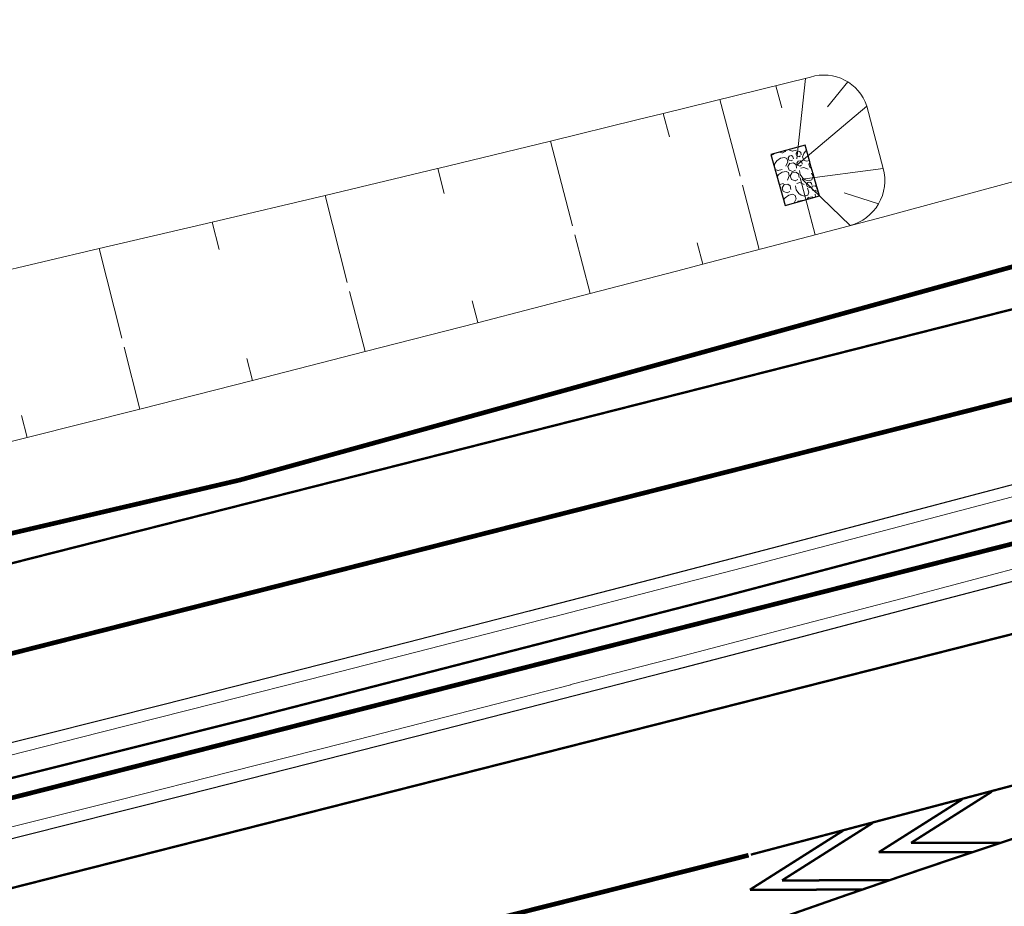
# Model space of a CAD drawing. Units: metres. Extents: x 545733 to 548128, y 6577214 to 6579050.
# Drawn here: x 546831 to 546874, y 6577854 to 6577892 of the extents above; entities that cross this region are included whole.
import ezdxf

# ---------------------------------------------------------------- set-up
doc = ezdxf.new("R2010")
doc.units = ezdxf.units.M
doc.header["$MEASUREMENT"] = 0
doc.linetypes.add('MA_Polluvalja_roheala_02_11_2020_TP_asendiplaan$0$921maa', pattern=[12, 3, -9])
for name, color, linetype, lineweight in [('KATE', 251, 'Continuous', 0), ('MA_Polluvalja_roheala_02_11_2020_TP_asendiplaan$0$DREEN', 251, 'Continuous', 0), ('MA_Polluvalja_roheala_02_11_2020_TP_asendiplaan$0$KOLLEKTOR_kinlustus', 251, 'Continuous', 0), ('MA_Polluvalja_roheala_02_11_2020_TP_asendiplaan$0$STR-EXIST-EMBANKM EDGE', 251, 'Continuous', 0), ('MA_Polluvalja_roheala_02_11_2020_TP_asendiplaan$0$STR-EXIST-ROAD MARKING PROJECT', 251, 'Continuous', 30), ('MA_Polluvalja_roheala_02_11_2020_TP_asendiplaan$0$STR-EXIST-SLOPE', 251, 'Continuous', 13), ('MA_Polluvalja_roheala_02_11_2020_TP_asendiplaan$0$VÄLIMINE', 251, 'Continuous', 0), ('PIIRE', 251, 'FENCELINE2', 13)]:
    doc.layers.add(name, color=color, linetype=linetype, lineweight=lineweight)
doc.linetypes.add('FENCELINE2', pattern='A,0.25,-0.1,[132,ltypeshp.shx,S=0.1,R=0,X=-0.1,Y=0],-0.1,1', length=1.45)
doc.linetypes.add('MA_Polluvalja_roheala_02_11_2020_TP_asendiplaan$0$-D-', pattern='A,10,-1.5,[30,dgnlstyle-mnt.shx,S=0.011111,R=0,X=-0.7,Y=-0.7],-1.5,10,-3', length=26)

msp = doc.modelspace()

# ---------------------------------------------------------------- hatches: boundary and pattern name
at = {"layer": 'MA_Polluvalja_roheala_02_11_2020_TP_asendiplaan$0$KOLLEKTOR_kinlustus', "linetype": 'Continuous', "lineweight": 0}
h = msp.add_hatch(dxfattribs=at)
h.set_pattern_fill('GRAVEL', color=256, style=0, pattern_type=2)
h.set_pattern_definition([(159.331, (546862.4398, 6577885.9142), (23.374513, -9.075674), [0.17539, -35.39617]), (110.122, (546862.2757, 6577885.97612), (0.771597, -2.866), [0.1598, -32.61618]), (58.129, (546862.22072, 6577886.12615), (-20.936373, -33.300184), [0.16416, -43.30633]), (9.199, (546862.3074, 6577886.26556), (2.788075, 0.750618), [0.1633, -28.86236]), (324.891, (546862.4686, 6577886.29167), (18.56996, -13.44291), [0.12893, -26.92252]), (280.014, (546862.57407, 6577886.21751), (0.771598, -2.866), [0.15922, -32.61676]), (240.86, (546862.6018, 6577886.0607), (-3.2614, -10.0992), [0.1024, -12.32]), (206.686, (546862.5519, 6577885.97126), (2.78808, 0.75062), [0.12574, -14.61295]), (126.33, (546862.07504, 6577886.41826), (4.33127, -4.98138), [0.20297, -15.72123]), (100.014, (546861.9548, 6577886.58178), (0.771598, -2.866), [0.17334, -32.60263]), (60.86, (546861.9246, 6577886.7525), (-3.2614, -10.0992), [0.1127, -12.3096]), (15.07, (546861.9795, 6577886.851), (3.5597, -2.1154), [0.1389, -2.7485]), (336.425, (546862.11365, 6577886.88705), (17.026765, -7.71091), [0.20345, -33.0672]), (311.007, (546862.3001, 6577886.8057), (20.88475, -22.0409), [0.2154, -32.79]), (290.122, (546862.44143, 6577886.64316), (0.771597, -2.866), [0.1806, -32.59537]), (246.5506, (546862.50356, 6577886.47358), (-7.294312, -17.332474), [0.13185, -41.59593]), (200.407, (546862.4511, 6577886.35262), (2.788075, 0.750619), [0.14553, -31.7537]), (160.645, (546862.3147, 6577886.3019), (3.55967, -2.11538), [0.15647, -10.3444]), (144.099, (546862.16707, 6577886.35373), (15.010288, -11.32753), [0.12136, -22.80363]), (159.3307, (546861.32722, 6577886.09748), (23.374513, -9.075674), [0.17533, -35.39623]), (110.122, (546861.16318, 6577886.15936), (0.771597, -2.866), [0.15975, -32.61622]), (58.129, (546861.10822, 6577886.30937), (-20.936373, -33.300184), [0.16417, -43.30632]), (9.199, (546861.1949, 6577886.44878), (2.788075, 0.750618), [0.1633, -28.86235]), (324.891, (546861.3561, 6577886.4749), (18.56996, -13.442911), [0.1289, -26.92257]), (280.014, (546861.46154, 6577886.40076), (0.771598, -2.866), [0.1592, -32.61678]), (240.86, (546861.4892, 6577886.244), (-3.2614, -10.0992), [0.1024, -12.3199]), (206.686, (546861.43933, 6577886.1545), (2.788075, 0.75062), [0.1257, -14.613]), (159.3307, (546859.94617, 6577887.82494), (23.374513, -9.0756745), [0.17528, -35.39628]), (110.122, (546859.78217, 6577887.88681), (0.771597, -2.866001), [0.15978, -32.6162]), (58.129, (546859.7272, 6577888.03684), (-20.9363727, -33.300184), [0.1641, -43.3064]), (9.199, (546859.81385, 6577888.1762), (2.788075, 0.750618), [0.16325, -28.8624]), (324.891, (546859.975, 6577888.2023), (18.56996, -13.442911), [0.12896, -26.9225]), (280.014, (546860.0805, 6577888.12813), (0.771598, -2.866), [0.1591, -32.61688]), (240.858, (546860.1082, 6577887.9715), (-3.26136, -10.09924), [0.1024, -12.3199]), (206.686, (546860.0583, 6577887.882), (2.788075, 0.75062), [0.1257, -14.613]), (159.3307, (546861.23226, 6577888.35457), (23.374513, -9.075674), [0.10518, -35.46637]), (110.122, (546861.13385, 6577888.3917), (0.771597, -2.866), [0.0959, -32.68008]), (58.129, (546861.10086, 6577888.48173), (-20.936373, -33.300184), [0.09855, -43.37194]), (9.199, (546861.1529, 6577888.56543), (2.788075, 0.750618), [0.0979, -28.92775]), (324.891, (546861.24953, 6577888.58108), (18.56996, -13.442911), [0.07735, -26.9741]), (280.014, (546861.3128, 6577888.5366), (0.771598, -2.866), [0.09551, -32.68046]), (240.858, (546861.3294, 6577888.4425), (-3.26136, -10.09924), [0.0615, -12.3609]), (206.686, (546861.2995, 6577888.38883), (2.788075, 0.75062), [0.07536, -14.66334]), (159.331, (546862.21295, 6577886.96134), (23.374513, -9.075674), [0.17533, -35.39623]), (110.122, (546862.0489, 6577887.02322), (0.771597, -2.866), [0.15983, -32.61615]), (58.129, (546861.99392, 6577887.1733), (-20.936373, -33.300184), [0.16412, -43.30637]), (9.199, (546862.08058, 6577887.31268), (2.788075, 0.750618), [0.16335, -28.8623]), (324.891, (546862.24183, 6577887.3388), (18.56996, -13.442911), [0.12891, -26.92254]), (280.014, (546862.34729, 6577887.26465), (0.771598, -2.866), [0.1592, -32.61677]), (240.86, (546862.375, 6577887.1079), (-3.2614, -10.0992), [0.1025, -12.3199]), (206.686, (546862.3251, 6577887.0184), (2.788075, 0.75062), [0.1257, -14.613]), (159.3307, (546860.9702, 6577887.72075), (23.374513, -9.075674), [0.17535, -35.39621]), (110.122, (546860.80614, 6577887.78264), (0.771597, -2.866), [0.15975, -32.61623]), (58.129, (546860.75118, 6577887.93264), (-20.936373, -33.300184), [0.16418, -43.30631]), (9.199, (546860.83787, 6577888.07206), (2.788075, 0.750618), [0.16324, -28.8624]), (324.891, (546860.999, 6577888.09816), (18.56996, -13.442911), [0.12896, -26.9225]), (280.014, (546861.1045, 6577888.024), (0.771598, -2.866), [0.15916, -32.61682]), (240.858, (546861.1322, 6577887.8673), (-3.26136, -10.09924), [0.1025, -12.3199]), (206.686, (546861.08227, 6577887.77775), (2.788075, 0.75062), [0.12572, -14.61297]), (159.331, (546861.7713, 6577886.26348), (23.374513, -9.075674), [0.17539, -35.39617]), (110.122, (546861.6072, 6577886.3254), (0.771597, -2.866), [0.1598, -32.61618]), (58.129, (546861.55224, 6577886.47543), (-20.936373, -33.300184), [0.16416, -43.30633]), (9.199, (546861.63892, 6577886.61484), (2.788075, 0.750618), [0.1633, -28.86236]), (324.891, (546861.8001, 6577886.64094), (18.56996, -13.442911), [0.12893, -26.92252]), (280.014, (546861.90558, 6577886.5668), (0.771598, -2.866), [0.15922, -32.61676]), (240.86, (546861.9333, 6577886.41), (-3.2614, -10.0992), [0.1024, -12.32]), (206.686, (546861.8834, 6577886.32054), (2.788075, 0.75062), [0.12576, -14.61294]), (159.3307, (546860.29652, 6577886.07762), (23.374513, -9.075674), [0.17539, -35.39617]), (110.122, (546860.13242, 6577886.13953), (0.771597, -2.866), [0.15972, -32.61625]), (58.129, (546860.07747, 6577886.2895), (-20.936373, -33.300184), [0.1642, -43.30629]), (9.199, (546860.16417, 6577886.42894), (2.788075, 0.750618), [0.16325, -28.8624]), (324.891, (546860.32533, 6577886.45504), (18.56996, -13.442911), [0.1289, -26.92255]), (280.014, (546860.43078, 6577886.3809), (0.771598, -2.866), [0.1592, -32.61677]), (240.858, (546860.4585, 6577886.2241), (-3.26136, -10.0992), [0.1025, -12.3199]), (206.686, (546860.40857, 6577886.13463), (2.788075, 0.75062), [0.1257, -14.613]), (159.3307, (546862.07197, 6577887.46218), (23.374513, -9.075674), [0.17533, -35.39623]), (110.122, (546861.90793, 6577887.52407), (0.771597, -2.866), [0.15983, -32.61615]), (58.129, (546861.85295, 6577887.67414), (-20.936373, -33.300184), [0.16412, -43.30637]), (9.199, (546861.9396, 6577887.81352), (2.788075, 0.750618), [0.16335, -28.8623]), (324.891, (546862.10085, 6577887.83964), (18.56996, -13.442911), [0.12891, -26.92254]), (280.014, (546862.2063, 6577887.7655), (0.771598, -2.866), [0.1592, -32.61677]), (240.86, (546862.234, 6577887.6087), (-3.2614, -10.0992), [0.1025, -12.3199]), (206.686, (546862.1841, 6577887.5192), (2.788075, 0.75062), [0.1257, -14.613]), (126.33, (546861.40425, 6577887.43155), (4.33127, -4.98138), [0.20297, -15.72123]), (100.014, (546861.284, 6577887.59507), (0.771598, -2.866), [0.17334, -32.60263]), (60.858, (546861.2539, 6577887.7658), (-3.26136, -10.09924), [0.1128, -12.3096]), (15.07, (546861.3088, 6577887.8643), (3.5597, -2.1154), [0.1388, -2.7485]), (336.425, (546861.44285, 6577887.90037), (17.026765, -7.71091), [0.20348, -33.06717]), (311.007, (546861.6294, 6577887.819), (20.88475, -22.0409), [0.2154, -32.79]), (290.122, (546861.77067, 6577887.65647), (0.771597, -2.866), [0.18055, -32.59543]), (246.5506, (546861.83278, 6577887.48694), (-7.294312, -17.332474), [0.13193, -41.59586]), (200.407, (546861.78028, 6577887.3659), (2.788075, 0.750619), [0.1455, -31.75373]), (160.645, (546861.6439, 6577887.3152), (3.55967, -2.11538), [0.15646, -10.3444]), (144.099, (546861.4963, 6577887.36703), (15.010288, -11.32753), [0.12136, -22.80364]), (126.33, (546861.231, 6577886.77884), (4.33127, -4.98138), [0.2029, -15.7213]), (100.014, (546861.1108, 6577886.9423), (0.771598, -2.866), [0.1734, -32.60257]), (60.858, (546861.0806, 6577887.113), (-3.26136, -10.0992), [0.1127, -12.3096]), (15.07, (546861.1355, 6577887.2115), (3.5597, -2.1154), [0.1389, -2.7485]), (336.425, (546861.26962, 6577887.24762), (17.026765, -7.71091), [0.20344, -33.06722]), (311.007, (546861.4561, 6577887.1663), (20.88475, -22.0409), [0.2154, -32.7899]), (290.122, (546861.59743, 6577887.00368), (0.771597, -2.866), [0.18054, -32.59544]), (246.5506, (546861.65954, 6577886.83416), (-7.294312, -17.332474), [0.13192, -41.59586]), (200.407, (546861.60705, 6577886.71314), (2.788075, 0.750619), [0.1455, -31.75373]), (160.645, (546861.4707, 6577886.6624), (3.55967, -2.11538), [0.1565, -10.3444]), (144.099, (546861.32303, 6577886.71427), (15.010288, -11.32753), [0.1213, -22.80368]), (36.149, (546861.50166, 6577888.58493), (-7.592628, -5.117855), [0.20293, -24.55264]), (9.7294, (546861.66553, 6577888.70463), (2.788076, 0.750618), [0.1731, -31.72613]), (332.649, (546861.83613, 6577888.73389), (3.559672, -2.115382), [0.1118, -35.08872]), (285.07, (546861.9354, 6577888.6825), (3.5597, -2.1154), [0.1406, -2.8275]), (246.5506, (546861.97198, 6577888.54678), (-7.294312, -17.332474), [0.20448, -41.5233]), (222.27, (546861.8906, 6577888.3592), (-16.43014, -16.71833), [0.2161, -32.2479]), (195.07, (546861.7307, 6577888.2138), (3.5597, -2.1154), [0.1833, -2.7041]), (159.3307, (546861.55373, 6577888.1662), (23.374513, -9.075674), [0.1253, -35.44625]), (110.122, (546861.4365, 6577888.21042), (0.771597, -2.866), [0.1443, -32.63168]), (72.103, (546861.38685, 6577888.3459), (-1.24488, -6.48262), [0.1554, -10.4574]), (53.711, (546861.4346, 6577888.49377), (-10.853985, -15.217092), [0.12213, -33.14852]), (159.3307, (546861.86876, 6577887.81253), (23.374513, -9.075674), [0.17535, -35.39621]), (110.122, (546861.7047, 6577887.87442), (0.771597, -2.866), [0.15975, -32.61623]), (58.129, (546861.64974, 6577888.02442), (-20.936373, -33.300184), [0.16418, -43.30631]), (9.199, (546861.73643, 6577888.16384), (2.788075, 0.750618), [0.16324, -28.8624]), (324.891, (546861.89757, 6577888.18994), (18.56996, -13.442911), [0.12896, -26.9225]), (280.014, (546862.00306, 6577888.11577), (0.771598, -2.866), [0.15916, -32.61682]), (240.86, (546862.0307, 6577887.959), (-3.26136, -10.0992), [0.1025, -12.3199]), (206.686, (546861.98083, 6577887.86953), (2.788075, 0.75062), [0.12572, -14.61297]), (36.149, (546861.6654, 6577886.1462), (-7.592628, -5.117855), [0.20293, -24.55264]), (9.7294, (546861.82927, 6577886.2659), (2.788076, 0.750618), [0.1731, -31.72613]), (332.649, (546861.99988, 6577886.29515), (3.559672, -2.115382), [0.1118, -35.08872]), (285.07, (546862.0992, 6577886.2438), (3.5597, -2.1154), [0.1406, -2.8275]), (246.5506, (546862.13572, 6577886.10805), (-7.294312, -17.332474), [0.20448, -41.5233]), (222.27, (546862.0544, 6577885.9205), (-16.43014, -16.71833), [0.216, -32.248]), (195.07, (546861.8945, 6577885.775), (3.5597, -2.1154), [0.1833, -2.704]), (159.331, (546861.71747, 6577885.7275), (23.374513, -9.075674), [0.12523, -35.44633]), (110.122, (546861.6003, 6577885.7717), (0.771597, -2.866), [0.14431, -32.63166]), (72.103, (546861.55066, 6577885.9072), (-1.24488, -6.48262), [0.1554, -10.4574]), (53.711, (546861.5984, 6577886.05506), (-10.853985, -15.217092), [0.12214, -33.14852]), (159.3307, (546861.0721, 6577887.3186), (23.374513, -9.075674), [0.17535, -35.39621]), (110.122, (546860.90804, 6577887.38048), (0.771597, -2.866), [0.15974, -32.61623]), (58.129, (546860.85309, 6577887.53047), (-20.936373, -33.300184), [0.16413, -43.30636]), (9.199, (546860.93975, 6577887.66986), (2.788075, 0.750618), [0.16328, -28.86237]), (324.891, (546861.10092, 6577887.69596), (18.56996, -13.442911), [0.12892, -26.92253]), (280.014, (546861.2064, 6577887.6218), (0.771598, -2.866), [0.15914, -32.61684]), (240.858, (546861.234, 6577887.465), (-3.26136, -10.0992), [0.1024, -12.32]), (206.686, (546861.1842, 6577887.37564), (2.788075, 0.75062), [0.1257, -14.613]), (159.3307, (546861.30046, 6577885.64902), (23.374513, -9.075674), [0.17528, -35.39628]), (110.122, (546861.13646, 6577885.7109), (0.771597, -2.866), [0.15978, -32.6162]), (58.129, (546861.08149, 6577885.86092), (-20.936373, -33.300184), [0.1641, -43.3064]), (9.199, (546861.16813, 6577886.00028), (2.788075, 0.750618), [0.16333, -28.86232]), (324.891, (546861.32936, 6577886.0264), (18.56996, -13.442911), [0.1289, -26.92255]), (280.014, (546861.4348, 6577885.95225), (0.771598, -2.866), [0.1592, -32.61677]), (240.86, (546861.4625, 6577885.7955), (-3.2614, -10.0992), [0.1025, -12.3199]), (206.686, (546861.4126, 6577885.706), (2.788075, 0.75062), [0.1257, -14.613]), (159.3307, (546860.81218, 6577885.54677), (23.374513, -9.075674), [0.17539, -35.39617]), (110.122, (546860.64808, 6577885.60868), (0.771597, -2.866), [0.15972, -32.61626]), (58.129, (546860.59313, 6577885.75865), (-20.936373, -33.300184), [0.1642, -43.30629]), (9.199, (546860.67983, 6577885.8981), (2.788075, 0.750618), [0.16325, -28.8624]), (324.891, (546860.841, 6577885.9242), (18.56996, -13.442911), [0.1289, -26.92255]), (280.014, (546860.94644, 6577885.85005), (0.771598, -2.866), [0.1592, -32.61678]), (240.86, (546860.9741, 6577885.6933), (-3.2614, -10.0992), [0.1025, -12.3199]), (206.686, (546860.9242, 6577885.6038), (2.788075, 0.75062), [0.1257, -14.613]), (36.149, (546860.34477, 6577887.57862), (-7.592628, -5.117855), [0.2029, -24.55267]), (9.7294, (546860.5086, 6577887.6983), (2.788076, 0.750618), [0.17313, -31.7261]), (332.649, (546860.67925, 6577887.72757), (3.559672, -2.1153825), [0.11184, -35.08868]), (285.07, (546860.7786, 6577887.6762), (3.5597, -2.1154), [0.1406, -2.8274]), (246.5506, (546860.81513, 6577887.54041), (-7.294312, -17.332474), [0.20444, -41.52334]), (222.27, (546860.7338, 6577887.3529), (-16.43014, -16.71833), [0.2162, -32.2478]), (195.07, (546860.5738, 6577887.2075), (3.5597, -2.1154), [0.1833, -2.7041]), (159.3307, (546860.39686, 6577887.15981), (23.374513, -9.075674), [0.1253, -35.44625]), (110.122, (546860.27961, 6577887.20404), (0.771597, -2.866), [0.1443, -32.63168]), (72.103, (546860.23, 6577887.3395), (-1.24488, -6.48262), [0.1554, -10.4574]), (53.711, (546860.27772, 6577887.4874), (-10.853985, -15.217092), [0.12213, -33.14852]), (159.3307, (546860.72547, 6577886.80732), (23.374513, -9.075674), [0.17535, -35.39621]), (110.122, (546860.5614, 6577886.86921), (0.771597, -2.866), [0.15974, -32.61623]), (58.129, (546860.50645, 6577887.0192), (-20.936373, -33.300184), [0.16418, -43.30631]), (9.199, (546860.59314, 6577887.15863), (2.788075, 0.750618), [0.16323, -28.86241]), (324.891, (546860.75428, 6577887.18473), (18.56996, -13.442911), [0.1289, -26.92256]), (280.014, (546860.85972, 6577887.1106), (0.771598, -2.866), [0.1592, -32.61678]), (240.858, (546860.8874, 6577886.9538), (-3.26136, -10.0992), [0.1024, -12.32]), (206.686, (546860.83754, 6577886.8644), (2.788075, 0.75062), [0.12574, -14.61295]), (36.149, (546860.63476, 6577886.59525), (-7.592628, -5.117855), [0.20293, -24.55264]), (9.7294, (546860.79862, 6577886.71495), (2.788076, 0.750618), [0.1731, -31.72613]), (332.649, (546860.96923, 6577886.7442), (3.559672, -2.115382), [0.11185, -35.08867]), (285.07, (546861.0686, 6577886.6928), (3.5597, -2.1154), [0.1405, -2.8275]), (246.5506, (546861.10511, 6577886.55711), (-7.294312, -17.332474), [0.2044, -41.52338]), (222.27, (546861.0238, 6577886.3696), (-16.43014, -16.71833), [0.2161, -32.2479]), (195.07, (546860.8638, 6577886.2242), (3.5597, -2.1154), [0.1833, -2.704]), (159.3307, (546860.68682, 6577886.17655), (23.374513, -9.075674), [0.12522, -35.44634]), (110.122, (546860.56965, 6577886.22075), (0.771597, -2.866), [0.1443, -32.63168]), (72.103, (546860.52, 6577886.35625), (-1.24488, -6.48262), [0.1554, -10.4574]), (53.711, (546860.56776, 6577886.5041), (-10.853985, -15.217092), [0.12214, -33.14852]), (36.149, (546860.2777, 6577888.17968), (-7.592628, -5.117855), [0.2029, -24.55267]), (9.7294, (546860.44155, 6577888.29937), (2.788076, 0.750618), [0.17312, -31.7261]), (332.649, (546860.61218, 6577888.32863), (3.559672, -2.1153825), [0.11179, -35.08873]), (285.07, (546860.7115, 6577888.2773), (3.5597, -2.1154), [0.1406, -2.8275]), (246.5506, (546860.74802, 6577888.14153), (-7.294312, -17.332474), [0.20448, -41.5233]), (222.27, (546860.6666, 6577887.954), (-16.43014, -16.71833), [0.2161, -32.2479]), (195.07, (546860.5067, 6577887.8086), (3.5597, -2.1154), [0.1833, -2.7041]), (159.3307, (546860.32977, 6577887.76095), (23.374513, -9.0756745), [0.1253, -35.44625]), (110.122, (546860.21253, 6577887.80518), (0.771597, -2.866001), [0.14421, -32.63176]), (72.103, (546860.1629, 6577887.9406), (-1.24488, -6.48262), [0.15544, -10.45734]), (53.711, (546860.2107, 6577888.0885), (-10.853985, -15.217092), [0.12212, -33.14854]), (126.33, (546860.0538, 6577885.59006), (4.33127, -4.98138), [0.2029, -15.7213]), (100.014, (546859.9336, 6577885.75352), (0.771598, -2.866), [0.1734, -32.60258]), (60.858, (546859.9034, 6577885.9243), (-3.26136, -10.09924), [0.1127, -12.3097]), (15.07, (546859.9583, 6577886.0227), (3.5597, -2.1154), [0.1388, -2.7485]), (336.425, (546860.09235, 6577886.05877), (17.026765, -7.71091), [0.20347, -33.06718]), (311.007, (546860.2788, 6577885.9774), (20.88475, -22.0409), [0.2153, -32.79]), (290.122, (546860.42013, 6577885.8149), (0.771597, -2.866), [0.18057, -32.5954]), (246.5506, (546860.48225, 6577885.64535), (-7.294312, -17.332474), [0.13185, -41.59593]), (200.407, (546860.42978, 6577885.5244), (2.788075, 0.750619), [0.14545, -31.75378]), (161.8775, (546860.29346, 6577885.47367), (9.90742, -3.480146), [0.15652, -37.79619]), (142.96, (546860.1447, 6577885.52236), (11.450616, -9.212147), [0.12237, -18.68247]), (159.3307, (546860.0047, 6577887.26974), (23.374513, -9.0756745), [0.17535, -35.39621]), (110.122, (546859.84064, 6577887.33163), (0.771597, -2.866001), [0.15974, -32.61623]), (58.129, (546859.78568, 6577887.48163), (-20.936373, -33.300184), [0.16413, -43.30636]), (9.199, (546859.87234, 6577887.621), (2.788075, 0.750618), [0.16328, -28.86237]), (324.891, (546860.03352, 6577887.6471), (18.56996, -13.442911), [0.12892, -26.92253]), (280.014, (546860.13899, 6577887.57297), (0.771598, -2.866), [0.15914, -32.61684]), (240.858, (546860.1667, 6577887.4163), (-3.26136, -10.09924), [0.1024, -12.32]), (206.686, (546860.1168, 6577887.3268), (2.788075, 0.75062), [0.12576, -14.61294]), (126.33, (546859.9346, 6577886.61933), (4.33127, -4.981382), [0.2029, -15.7213]), (100.014, (546859.8144, 6577886.7828), (0.771598, -2.866), [0.1734, -32.60257]), (60.858, (546859.7842, 6577886.9536), (-3.26136, -10.09924), [0.1127, -12.3096]), (15.07, (546859.839, 6577887.052), (3.5597, -2.1154), [0.1389, -2.7485]), (336.4252, (546859.9732, 6577887.0881), (17.026765, -7.71091), [0.20344, -33.06722]), (311.007, (546860.1597, 6577887.0067), (20.88475, -22.0409), [0.2154, -32.7899]), (290.122, (546860.30102, 6577886.84417), (0.771597, -2.866), [0.18054, -32.59544]), (246.5506, (546860.36313, 6577886.67465), (-7.294312, -17.332474), [0.13192, -41.59586]), (200.407, (546860.31064, 6577886.55363), (2.788075, 0.750619), [0.1455, -31.75373]), (160.645, (546860.1743, 6577886.5029), (3.55967, -2.11538), [0.1565, -10.3444]), (144.099, (546860.02662, 6577886.55476), (15.010288, -11.32753), [0.12137, -22.80362]), (159.3307, (546859.88074, 6577886.16219), (23.374513, -9.075674), [0.17539, -35.39617]), (110.122, (546859.71664, 6577886.2241), (0.771597, -2.866), [0.15972, -32.61625]), (58.129, (546859.6617, 6577886.37407), (-20.936373, -33.300184), [0.1642, -43.30629]), (9.199, (546859.7484, 6577886.5135), (2.788075, 0.750618), [0.16325, -28.8624]), (324.891, (546859.90955, 6577886.5396), (18.56996, -13.442911), [0.1289, -26.92255]), (280.014, (546860.015, 6577886.46547), (0.771598, -2.866), [0.1592, -32.61677]), (240.858, (546860.0427, 6577886.3087), (-3.26136, -10.09924), [0.1025, -12.3199]), (206.686, (546859.9928, 6577886.2192), (2.788075, 0.75062), [0.1257, -14.613]), (159.3307, (546859.61468, 6577887.06649), (23.374513, -9.0756745), [0.17535, -35.39621]), (110.122, (546859.45062, 6577887.12838), (0.771597, -2.866001), [0.15974, -32.61623]), (58.129, (546859.39566, 6577887.27837), (-20.936373, -33.300184), [0.16413, -43.30636]), (9.199, (546859.48232, 6577887.41776), (2.788075, 0.750618), [0.16328, -28.86237]), (324.891, (546859.6435, 6577887.44386), (18.56996, -13.442911), [0.12892, -26.92253]), (280.014, (546859.74897, 6577887.3697), (0.771598, -2.866), [0.15914, -32.61684]), (240.858, (546859.7766, 6577887.213), (-3.26136, -10.09924), [0.1025, -12.3199]), (206.686, (546859.72673, 6577887.1235), (2.788075, 0.75062), [0.1257, -14.613]), (159.3307, (546860.01505, 6577885.30902), (23.374513, -9.075674), [0.10525, -35.46631]), (110.122, (546859.91658, 6577885.34617), (0.771597, -2.866), [0.09585, -32.68012]), (58.129, (546859.8836, 6577885.43617), (-20.936373, -33.300184), [0.09848, -43.37201]), (9.199, (546859.9356, 6577885.5198), (2.788075, 0.750618), [0.098, -28.92766]), (324.891, (546860.03234, 6577885.53547), (18.56996, -13.442911), [0.07736, -26.9741]), (280.014, (546860.09562, 6577885.49097), (0.771598, -2.866), [0.09552, -32.68046]), (240.858, (546860.1122, 6577885.397), (-3.26136, -10.09924), [0.0615, -12.3609]), (206.686, (546860.0823, 6577885.3432), (2.788075, 0.75062), [0.0754, -14.66327]), (159.3307, (546859.66468, 6577886.73766), (23.374513, -9.0756745), [0.10518, -35.46637]), (110.122, (546859.56627, 6577886.77478), (0.771597, -2.866001), [0.0959, -32.68008]), (58.129, (546859.53328, 6577886.86482), (-20.936373, -33.300184), [0.09855, -43.37194]), (9.199, (546859.58532, 6577886.9485), (2.788075, 0.750618), [0.0979, -28.92775]), (324.891, (546859.68196, 6577886.96416), (18.56996, -13.442911), [0.07735, -26.9741]), (280.014, (546859.74523, 6577886.91968), (0.771598, -2.866), [0.09559, -32.68039]), (240.858, (546859.7619, 6577886.8255), (-3.26136, -10.09924), [0.0614, -12.361]), (206.686, (546859.73194, 6577886.7719), (2.788075, 0.75062), [0.0754, -14.6633]), (159.3307, (546861.9068, 6577886.8859), (23.374513, -9.075674), [0.10525, -35.46631]), (110.122, (546861.80834, 6577886.92306), (0.771597, -2.866), [0.09585, -32.68012]), (58.129, (546861.77536, 6577887.01306), (-20.936373, -33.300184), [0.09848, -43.37201]), (9.199, (546861.82736, 6577887.0967), (2.788075, 0.750618), [0.098, -28.92766]), (324.891, (546861.9241, 6577887.11236), (18.56996, -13.442911), [0.07736, -26.9741]), (280.014, (546861.98738, 6577887.06786), (0.771598, -2.866), [0.09552, -32.68046]), (240.86, (546862.004, 6577886.9738), (-3.2614, -10.0992), [0.0614, -12.361]), (206.686, (546861.9741, 6577886.92015), (2.788075, 0.75062), [0.07546, -14.66323]), (159.3307, (546861.68376, 6577887.04132), (23.374513, -9.075674), [0.10525, -35.46631]), (110.122, (546861.5853, 6577887.07847), (0.771597, -2.866), [0.09585, -32.68012]), (58.129, (546861.55231, 6577887.16847), (-20.936373, -33.300184), [0.09848, -43.37201]), (9.199, (546861.6043, 6577887.2521), (2.788075, 0.750618), [0.098, -28.92766]), (324.891, (546861.70104, 6577887.26777), (18.56996, -13.442911), [0.07736, -26.9741]), (280.014, (546861.76433, 6577887.22327), (0.771598, -2.866), [0.09552, -32.68046]), (240.86, (546861.781, 6577887.1292), (-3.2614, -10.0992), [0.0614, -12.361]), (206.686, (546861.751, 6577887.07556), (2.788075, 0.75062), [0.07546, -14.66323]), (159.3307, (546861.00592, 6577885.95777), (23.374513, -9.075674), [0.10525, -35.46631]), (110.122, (546860.90745, 6577885.99492), (0.771597, -2.866), [0.09586, -32.68012]), (58.129, (546860.87447, 6577886.08492), (-20.936373, -33.300184), [0.09848, -43.37201]), (9.199, (546860.92647, 6577886.16855), (2.788075, 0.750618), [0.098, -28.92766]), (324.891, (546861.0232, 6577886.18422), (18.56996, -13.442911), [0.07737, -26.9741]), (280.014, (546861.0865, 6577886.13972), (0.771598, -2.866), [0.09552, -32.68045]), (240.86, (546861.103, 6577886.0457), (-3.2614, -10.0992), [0.0615, -12.3609]), (206.686, (546861.07316, 6577885.99196), (2.788075, 0.75062), [0.0754, -14.66327]), (159.3307, (546861.26708, 6577887.9526), (23.374513, -9.075674), [0.10525, -35.46631]), (110.122, (546861.1686, 6577887.98975), (0.771597, -2.866), [0.09586, -32.68012]), (58.129, (546861.13563, 6577888.07975), (-20.936373, -33.300184), [0.09848, -43.37201]), (9.199, (546861.18763, 6577888.1634), (2.788075, 0.750618), [0.098, -28.92766]), (324.891, (546861.28436, 6577888.17905), (18.56996, -13.442911), [0.07737, -26.9741]), (280.014, (546861.34765, 6577888.13456), (0.771598, -2.866), [0.09552, -32.68045]), (240.858, (546861.3643, 6577888.0405), (-3.26136, -10.09924), [0.0615, -12.3609]), (206.686, (546861.3343, 6577887.9868), (2.788075, 0.75062), [0.07542, -14.66327]), (159.3307, (546860.89364, 6577888.17533), (23.374513, -9.075674), [0.10514, -35.46642]), (110.122, (546860.79527, 6577888.21244), (0.771597, -2.866001), [0.09592, -32.68006]), (58.129, (546860.76227, 6577888.3025), (-20.936373, -33.300184), [0.09847, -43.37202]), (9.199, (546860.81426, 6577888.38613), (2.788075, 0.750618), [0.09792, -28.92772]), (324.891, (546860.91093, 6577888.40178), (18.56996, -13.442911), [0.07736, -26.9741]), (280.014, (546860.97422, 6577888.3573), (0.771598, -2.866), [0.09552, -32.68045]), (240.858, (546860.9908, 6577888.2632), (-3.26136, -10.09924), [0.0615, -12.3609]), (206.686, (546860.9609, 6577888.2095), (2.788075, 0.75062), [0.07536, -14.66333]), (126.33, (546859.32804, 6577887.69006), (4.33127, -4.981382), [0.20297, -15.72123]), (100.0142, (546859.2078, 6577887.85358), (0.771598, -2.8660005), [0.17334, -32.60264]), (60.858, (546859.1776, 6577888.0243), (-3.26136, -10.09924), [0.1127, -12.3097]), (15.07, (546859.2325, 6577888.1227), (3.5597, -2.1154), [0.1388, -2.7485]), (336.4252, (546859.36658, 6577888.1588), (17.026765, -7.71091), [0.20344, -33.06722]), (311.007, (546859.553, 6577888.0774), (20.88475, -22.04091), [0.2154, -32.79]), (290.122, (546859.69436, 6577887.9149), (0.771597, -2.866001), [0.18057, -32.5954]), (246.5506, (546859.75648, 6577887.74535), (-7.294312, -17.332474), [0.13185, -41.59594]), (200.407, (546859.70401, 6577887.6244), (2.788075, 0.750619), [0.14545, -31.75378]), (161.8775, (546859.5677, 6577887.57368), (9.9074204, -3.480146), [0.15652, -37.79619]), (142.96, (546859.41894, 6577887.62237), (11.450616, -9.212147), [0.12237, -18.68247])])
h.paths.add_polyline_path([(546865.327, 6577885.805), (546865.27, 6577886.023), (546865.058, 6577886.75), (546863.597, 6577886.338), (546864.212, 6577884.158), (546865.672, 6577884.57), (546865.46, 6577885.297), (546865.403, 6577885.515)])

# ---------------------------------------------------------------- linework, layer by layer
at = {"layer": 'KATE', "linetype": 'Continuous', "lineweight": 30, "flags": 128}
for points in [[(548119.042, 6578479.954), (547961.777, 6578371.788, -0.098598), (546706.506, 6577832.281), (546408.521, 6577768.966, 0.029643), (545985.689, 6577652.566)], [(548121.309, 6578476.658), (547964.043, 6578368.492, -0.098598), (546707.337, 6577828.368), (546409.353, 6577765.053, 0.029643), (545986.977, 6577648.779)]]:
    msp.add_lwpolyline(points, format="xyb", dxfattribs=at)
at = {"layer": 'MA_Polluvalja_roheala_02_11_2020_TP_asendiplaan$0$DREEN', "linetype": 'MA_Polluvalja_roheala_02_11_2020_TP_asendiplaan$0$-D-', "lineweight": 13, "const_width": 0.1}
msp.add_lwpolyline([(546882.123, 6577872.826, -0.004538), (546820.611, 6577857.001)], format="xyb", dxfattribs=at)
at = {"layer": 'MA_Polluvalja_roheala_02_11_2020_TP_asendiplaan$0$KOLLEKTOR_kinlustus', "linetype": 'Continuous', "lineweight": 30, "flags": 128}
msp.add_lwpolyline([(546865.327, 6577885.805), (546865.27, 6577886.023), (546865.058, 6577886.75), (546863.597, 6577886.338), (546864.212, 6577884.158), (546865.672, 6577884.57), (546865.46, 6577885.297), (546865.403, 6577885.515), (546865.327, 6577885.805)], close=True, dxfattribs=at)
at = {"layer": 'MA_Polluvalja_roheala_02_11_2020_TP_asendiplaan$0$STR-EXIST-EMBANKM EDGE', "linetype": 'Continuous', "lineweight": 13}
msp.add_line((546868.371, 6577883.663), (546878.806, 6577886.481), dxfattribs=at)
at = {"layer": 'MA_Polluvalja_roheala_02_11_2020_TP_asendiplaan$0$STR-EXIST-EMBANKM EDGE', "linetype": 'Continuous', "lineweight": 13, "flags": 128}
msp.add_lwpolyline([(546868.371, 6577883.663), (546865.492, 6577882.904), (546860.675, 6577881.641), (546859.548, 6577881.347), (546855.857, 6577880.386), (546851.036, 6577879.137), (546851.027, 6577879.135), (546846.214, 6577877.896), (546841.391, 6577876.661), (546836.565, 6577875.433), (546831.738, 6577874.212), (546826.909, 6577872.998)], dxfattribs=at)
at = {"layer": 'MA_Polluvalja_roheala_02_11_2020_TP_asendiplaan$0$STR-EXIST-ROAD MARKING PROJECT', "linetype": 'MA_Polluvalja_roheala_02_11_2020_TP_asendiplaan$0$921maa', "lineweight": 0, "const_width": 0.1, "flags": 128}
for points in [[(548116.343, 6578483.879), (547959.089, 6578375.721, -0.098598), (546705.523, 6577836.946), (546407.538, 6577773.631, 0.019944), (546121.075, 6577700.715)], [(548123.993, 6578472.756), (547966.739, 6578364.598, -0.098598), (546708.328, 6577823.741), (546410.344, 6577760.426, 0.029643), (545988.511, 6577644.301)]]:
    msp.add_lwpolyline(points, format="xyb", dxfattribs=at)
at = {"layer": 'MA_Polluvalja_roheala_02_11_2020_TP_asendiplaan$0$STR-EXIST-ROAD MARKING PROJECT', "linetype": 'Continuous', "lineweight": 0, "flags": 128}
for points, const_width in [([(548118.468, 6578480.789), (547961.214, 6578372.631, -0.098598), (546706.302, 6577833.278), (546408.317, 6577769.963, 0.011364), (546244.527, 6577731.251, 0.008578), (546122.144, 6577697.12)], 0.2), ([(548121.868, 6578475.845), (547964.614, 6578367.687, -0.098598), (546707.549, 6577827.409), (546409.564, 6577764.094, 0.011372), (546245.92, 6577725.414)], 0.2), ([(547108.762, 6577952.194, -0.030056), (546704.743, 6577840.614), (546653.793, 6577829.788)], 0.2), ([(546844.694, 6577841.773, -0.006761), (546851.612, 6577844.67, -0.005859), (546858.601, 6577847.39, -0.004958), (546865.647, 6577849.959, -0.004057), (546872.739, 6577852.401, -0.003155), (546879.864, 6577854.74, -0.002254), (546887.015, 6577857.002, -0.001352), (546894.182, 6577859.212, -0.000451), (546901.357, 6577861.396), (547000.884, 6577891.63)], 0.1), ([(546940.089, 6577877.398, -0.005709), (546862.739, 6577856.344)], 0.1), ([(546820.556, 6577738.78, -0.426769), (546801.838, 6577814.48), (546801.839, 6577814.481), (546801.839, 6577814.482, -0.020135), (546804.392, 6577818.173, -0.018732), (546807.209, 6577821.637, -0.017329), (546810.254, 6577824.873, -0.015927), (546813.49, 6577827.884, -0.014524), (546816.887, 6577830.679, -0.013122), (546820.414, 6577833.268, -0.011719), (546824.048, 6577835.667, -0.010317), (546827.764, 6577837.892, -0.008914), (546831.544, 6577839.961, -0.007512), (546835.369, 6577841.896, -0.00611), (546839.226, 6577843.715, -0.004707), (546843.1, 6577845.442, -0.006761), (546850.117, 6577848.38, -0.005859), (546857.194, 6577851.135, -0.004958), (546864.314, 6577853.731, -0.004057), (546871.467, 6577856.193, -0.003155), (546878.641, 6577858.548, -0.002254)], 0.1), ([(546862.642, 6577856.319, -0.011236), (546709.108, 6577820.073), (546600.965, 6577797.095)], 0.2)]:
    msp.add_lwpolyline(points, format="xyb", dxfattribs=dict(at, const_width=const_width))
at = {"layer": 'MA_Polluvalja_roheala_02_11_2020_TP_asendiplaan$0$STR-EXIST-ROAD MARKING PROJECT', "linetype": 'Continuous', "lineweight": 0, "const_width": 0.1, "flags": 128}
for points in [[(546869.6, 6577856.848), (546873.065, 6577859.045)], [(546868.219, 6577856.447), (546871.788, 6577858.709)], [(546864.076, 6577855.241), (546867.966, 6577857.707)], [(546862.695, 6577854.839), (546866.695, 6577857.375)], [(546869.6, 6577856.848), (546873.448, 6577856.854)], [(546868.219, 6577856.447), (546872.24, 6577856.452)], [(546864.076, 6577855.241), (546868.674, 6577855.247)], [(546862.695, 6577854.839), (546867.506, 6577854.846)]]:
    msp.add_lwpolyline(points, dxfattribs=at)
at = {"layer": 'MA_Polluvalja_roheala_02_11_2020_TP_asendiplaan$0$STR-EXIST-SLOPE', "lineweight": 13}
for p, q in [((546865.077, 6577889.606), (546864.708, 6577886.163)), ((546866.887, 6577889.458), (546866.025, 6577888.391)), ((546863.814, 6577889.288), (546864.064, 6577888.339)), ((546861.415, 6577888.701), (546862.274, 6577885.412)), ((546858.988, 6577888.1), (546859.25, 6577887.096)), ((546867.712, 6577888.411), (546864.709, 6577885.881)), ((546854.159, 6577886.921), (546855.104, 6577883.285)), ((546849.33, 6577885.748), (546849.608, 6577884.67)), ((546868.412, 6577885.748), (546864.931, 6577885.283)), ((546864.849, 6577885.348), (546865.491, 6577882.908)), ((546866.989, 6577883.303), (546864.931, 6577885.283)), ((546863.094, 6577882.273), (546862.375, 6577885.025)), ((546844.498, 6577884.582), (546845.452, 6577880.864)), ((546868.207, 6577884.23), (546866.73, 6577884.695)), ((546865.492, 6577882.904), (546865.236, 6577883.877)), ((546839.66, 6577883.444), (546839.959, 6577882.272)), ((546855.857, 6577880.386), (546855.205, 6577882.898)), ((546834.819, 6577882.318), (546835.795, 6577878.47)), ((546860.676, 6577881.641), (546860.435, 6577882.561)), ((546846.215, 6577877.896), (546845.552, 6577880.476)), ((546851.037, 6577879.138), (546850.797, 6577880.068)), ((546836.566, 6577875.433), (546835.894, 6577878.083)), ((546841.391, 6577876.661), (546841.151, 6577877.602)), ((546831.738, 6577874.212), (546831.499, 6577875.164))]:
    msp.add_line(p, q, dxfattribs=at)
at = {"layer": 'MA_Polluvalja_roheala_02_11_2020_TP_asendiplaan$0$VÄLIMINE', "lineweight": 13}
msp.add_line((546867.709, 6577888.41), (546868.412, 6577885.748), dxfattribs=at)
at = {"layer": 'MA_Polluvalja_roheala_02_11_2020_TP_asendiplaan$0$VÄLIMINE', "lineweight": 13, "flags": 128}
msp.add_lwpolyline([(546865.289, 6577889.66), (546858.987, 6577888.1), (546857.858, 6577887.823), (546854.158, 6577886.921), (546849.329, 6577885.748), (546849.32, 6577885.745), (546844.497, 6577884.582), (546839.66, 6577883.444), (546834.819, 6577882.318), (546829.983, 6577881.172)], dxfattribs=at)
at = {"layer": 'MA_Polluvalja_roheala_02_11_2020_TP_asendiplaan$0$VÄLIMINE', "lineweight": 13}
msp.add_arc((546865.868, 6577887.813), 1.936, 17.9803, 107.3861, dxfattribs=at)
at = {"layer": 'MA_Polluvalja_roheala_02_11_2020_TP_asendiplaan$0$VÄLIMINE', "lineweight": 13, "extrusion": (0, 0, -1)}
msp.add_arc((-546866.479, 6577885.237), 2, 165.1923, 255.2332, dxfattribs=at)
at = {"layer": 'PIIRE', "linetype": 'FENCELINE2', "ltscale": 2.5, "flags": 128}
for points in [[(547173.661, 6577965.514), (547169.305, 6577963.935), (547164.604, 6577962.239), (547159.9, 6577960.549), (547155.194, 6577958.866), (547154.742, 6577958.705), (547150.486, 6577957.19), (547145.775, 6577955.52), (547141.062, 6577953.858), (547136.346, 6577952.202), (547135.837, 6577952.023), (547131.628, 6577950.552), (547126.908, 6577948.91), (547122.185, 6577947.274), (547117.461, 6577945.645), (547112.733, 6577944.023), (547108.004, 6577942.407), (547107.057, 6577942.085), (547103.272, 6577940.798), (547098.538, 6577939.196), (547093.801, 6577937.601), (547089.063, 6577936.012), (547084.322, 6577934.431), (547079.578, 6577932.856), (547074.833, 6577931.288), (547070.085, 6577929.726), (547065.335, 6577928.172), (547060.583, 6577926.624), (547055.829, 6577925.083), (547051.072, 6577923.549), (547046.314, 6577922.021), (547041.553, 6577920.501), (547036.79, 6577918.987), (547032.024, 6577917.48), (547027.257, 6577915.979), (547022.487, 6577914.486), (547017.716, 6577912.999), (547012.942, 6577911.52), (547011.07, 6577910.941), (547008.166, 6577910.047), (547003.398, 6577908.584), (547003.388, 6577908.581), (546998.608, 6577907.121), (546996.37, 6577906.441), (546993.826, 6577905.669), (546989.042, 6577904.223), (546984.256, 6577902.784), (546979.467, 6577901.352), (546974.677, 6577899.927), (546969.884, 6577898.509), (546965.09, 6577897.098), (546960.294, 6577895.693), (546955.495, 6577894.295), (546950.695, 6577892.905), (546945.892, 6577891.521), (546941.088, 6577890.143), (546936.282, 6577888.773), (546931.473, 6577887.41), (546926.663, 6577886.053), (546921.851, 6577884.704), (546918.924, 6577883.886), (546917.037, 6577883.361), (546912.221, 6577882.025), (546907.403, 6577880.696), (546902.583, 6577879.374), (546897.762, 6577878.058), (546896.884, 6577877.82), (546892.938, 6577876.75), (546888.112, 6577875.449), (546883.285, 6577874.154), (546878.456, 6577872.866), (546873.625, 6577871.585), (546868.792, 6577870.312), (546863.958, 6577869.045), (546862.826, 6577868.749), (546859.121, 6577867.785), (546854.283, 6577866.531), (546854.273, 6577866.529), (546849.443, 6577865.285), (546844.601, 6577864.046), (546839.758, 6577862.813), (546834.912, 6577861.588), (546830.065, 6577860.369), (546825.217, 6577859.158), (546820.366, 6577857.953), (546815.514, 6577856.755), (546810.66, 6577855.564), (546809.689, 6577855.327), (546805.804, 6577854.38), (546800.947, 6577853.203), (546796.088, 6577852.033), (546791.228, 6577850.87), (546786.365, 6577849.714), (546781.501, 6577848.565), (546776.636, 6577847.423), (546771.769, 6577846.287), (546766.9, 6577845.159), (546762.029, 6577844.038), (546757.157, 6577842.923), (546752.284, 6577841.816), (546747.409, 6577840.715), (546742.532, 6577839.622), (546737.653, 6577838.535), (546732.774, 6577837.456), (546727.892, 6577836.383), (546723.009, 6577835.317), (546718.125, 6577834.259), (546713.239, 6577833.207), (546708.352, 6577832.162), (546706.611, 6577831.792), (546644.702, 6577818.638)], [(547179.471, 6577964.436), (547175.028, 6577962.818), (547170.325, 6577961.114), (547165.62, 6577959.416), (547160.912, 6577957.725), (547156.202, 6577956.04), (547155.75, 6577955.879), (547151.49, 6577954.363), (547146.775, 6577952.692), (547142.058, 6577951.028), (547137.338, 6577949.37), (547136.828, 6577949.192), (547132.616, 6577947.72), (547127.892, 6577946.076), (547123.165, 6577944.438), (547118.436, 6577942.808), (547113.705, 6577941.184), (547108.971, 6577939.567), (547108.025, 6577939.245), (547104.236, 6577937.957), (547099.497, 6577936.354), (547094.757, 6577934.757), (547090.014, 6577933.167), (547085.269, 6577931.584), (547080.522, 6577930.008), (547075.772, 6577928.438), (547071.02, 6577926.876), (547066.266, 6577925.32), (547061.51, 6577923.771), (547056.752, 6577922.228), (547051.991, 6577920.693), (547047.228, 6577919.164), (547042.463, 6577917.642), (547037.696, 6577916.127), (547032.927, 6577914.619), (547028.155, 6577913.117), (547023.382, 6577911.622), (547018.606, 6577910.135), (547013.828, 6577908.654), (547011.955, 6577908.075), (547009.048, 6577907.179), (547004.276, 6577905.715), (547004.266, 6577905.712), (546999.482, 6577904.251), (546997.242, 6577903.57), (546994.696, 6577902.798), (546989.907, 6577901.351), (546985.117, 6577899.911), (546980.325, 6577898.478), (546975.53, 6577897.051), (546970.734, 6577895.632), (546965.935, 6577894.219), (546961.135, 6577892.813), (546956.332, 6577891.414), (546951.528, 6577890.022), (546946.721, 6577888.637), (546941.912, 6577887.259), (546937.102, 6577885.887), (546932.29, 6577884.523), (546927.475, 6577883.165), (546922.659, 6577881.814), (546919.73, 6577880.996), (546917.841, 6577880.47), (546913.021, 6577879.133), (546908.199, 6577877.803), (546903.375, 6577876.48), (546898.549, 6577875.164), (546897.67, 6577874.925), (546893.721, 6577873.854), (546888.892, 6577872.551), (546884.06, 6577871.256), (546879.227, 6577869.967), (546874.392, 6577868.685), (546869.555, 6577867.41), (546864.716, 6577866.142), (546863.584, 6577865.846), (546859.876, 6577864.881), (546855.033, 6577863.627), (546855.024, 6577863.624), (546850.189, 6577862.379), (546845.343, 6577861.139), (546840.495, 6577859.905), (546835.646, 6577858.679), (546830.795, 6577857.459), (546825.942, 6577856.247), (546821.087, 6577855.041), (546816.231, 6577853.842), (546811.373, 6577852.65), (546810.401, 6577852.413), (546806.513, 6577851.465), (546801.652, 6577850.287), (546796.788, 6577849.116), (546791.924, 6577847.952), (546787.057, 6577846.795), (546782.189, 6577845.645), (546777.319, 6577844.502), (546772.448, 6577843.365), (546767.575, 6577842.236), (546762.7, 6577841.114), (546757.824, 6577839.998), (546752.946, 6577838.89), (546748.067, 6577837.788), (546743.186, 6577836.694), (546738.304, 6577835.606), (546733.42, 6577834.526), (546728.534, 6577833.452), (546723.647, 6577832.386), (546718.758, 6577831.326), (546713.868, 6577830.274), (546708.976, 6577829.228), (546707.235, 6577828.857), (546650.292, 6577816.758)]]:
    msp.add_lwpolyline(points, dxfattribs=at)

doc.saveas('drawing.dxf')
